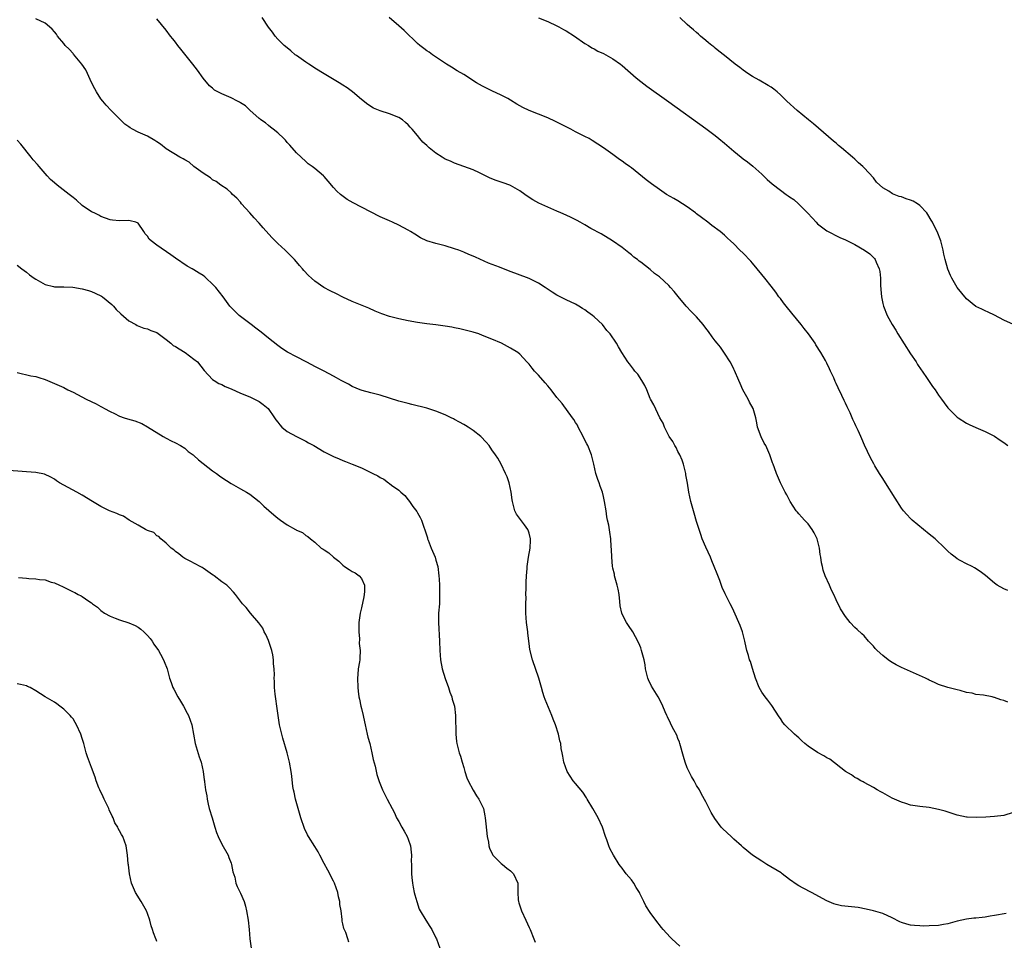
# Model space of a CAD drawing. Units: inches. Extents: x 2529000 to 2532000, y 1551000 to 1554000.
# Drawn here: x 2530298 to 2530509, y 1552677 to 1552875 of the extents above; entities that cross this region are included whole.
import ezdxf

# ---------------------------------------------------------------- set-up
doc = ezdxf.new("R2010")
doc.units = ezdxf.units.IN
doc.header["$MEASUREMENT"] = 0
doc.layers.add('LD25291551_10ft', color=31, linetype='Continuous')

msp = doc.modelspace()

# ---------------------------------------------------------------- linework, layer by layer
at = {"layer": 'LD25291551_10ft'}
for points, elevation in [([(2530509.53, 1552682.47), (2530507, 1552682.02), (2530506.11, 1552681.89), (2530505, 1552681.67), (2530504.38, 1552681.62), (2530503, 1552681.44), (2530502.58, 1552681.42), (2530501, 1552681.25), (2530499, 1552680.82), (2530497, 1552680.22), (2530496.06, 1552680.06), (2530495, 1552679.85), (2530493, 1552679.77), (2530491.76, 1552679.76), (2530491, 1552679.79), (2530489.86, 1552679.86), (2530489, 1552679.95), (2530488.15, 1552680.15), (2530487, 1552680.51), (2530486.64, 1552680.64), (2530485, 1552681.51), (2530483, 1552682.43), (2530481.04, 1552683.04), (2530479.41, 1552683.41), (2530477.72, 1552683.72), (2530477, 1552683.81), (2530474.13, 1552684.13), (2530473, 1552684.38), (2530472.52, 1552684.52), (2530471, 1552685.15), (2530467.67, 1552687), (2530465.88, 1552687.88), (2530465, 1552688.41), (2530464.62, 1552688.62), (2530463, 1552689.79), (2530461.41, 1552691), (2530461.17, 1552691.17), (2530458.11, 1552693), (2530457, 1552693.7), (2530455, 1552695), (2530453, 1552696.64), (2530452.64, 1552697), (2530451, 1552698.45), (2530450.44, 1552699), (2530448.63, 1552700.63), (2530448.3, 1552701), (2530446.9, 1552702.9), (2530446.16, 1552704.16), (2530445.7, 1552705), (2530445, 1552706.44), (2530444.08, 1552708.08), (2530443.61, 1552709), (2530443, 1552709.99), (2530442.48, 1552711), (2530441.92, 1552711.92), (2530441, 1552713.77), (2530440.52, 1552715), (2530440.16, 1552716.16), (2530439.4, 1552719), (2530439.3, 1552719.3), (2530439, 1552720.05), (2530438.75, 1552720.75), (2530438.08, 1552721.92), (2530437.52, 1552723), (2530437.37, 1552723.37), (2530436.72, 1552724.72), (2530436.57, 1552725), (2530436.24, 1552725.76), (2530435.74, 1552727), (2530435.5, 1552727.5), (2530434.73, 1552729), (2530433.33, 1552731.33), (2530432.68, 1552732.68), (2530432.55, 1552733), (2530432.05, 1552735), (2530431.92, 1552735.92), (2530431.7, 1552737), (2530431.19, 1552739), (2530431, 1552739.53), (2530430.58, 1552740.58), (2530429.89, 1552741.89), (2530429.27, 1552743), (2530428.35, 1552744.35), (2530427.96, 1552745), (2530427, 1552746.8), (2530426.93, 1552747), (2530426.6, 1552748.6), (2530426.53, 1552749.47), (2530426.35, 1552751), (2530426.17, 1552752.17), (2530425.96, 1552753), (2530425.47, 1552754.53), (2530425.39, 1552755), (2530425.35, 1552755.35), (2530425, 1552756.69), (2530424.92, 1552757.08), (2530424.76, 1552759), (2530424.71, 1552760.71), (2530424.65, 1552761.35), (2530424.57, 1552763), (2530424.37, 1552764.37), (2530424.11, 1552765.89), (2530423.86, 1552767), (2530423.73, 1552767.73), (2530423.56, 1552769), (2530423.24, 1552771), (2530423, 1552772.04), (2530422.75, 1552773), (2530422.28, 1552774.28), (2530422.06, 1552775), (2530421.75, 1552775.75), (2530421.36, 1552777), (2530420.89, 1552779), (2530420.44, 1552781), (2530419.66, 1552783), (2530419.41, 1552783.41), (2530418.73, 1552784.73), (2530418.63, 1552785), (2530417.56, 1552787), (2530417.39, 1552787.39), (2530417, 1552787.95), (2530416.64, 1552788.64), (2530416.35, 1552789), (2530414.08, 1552792.08), (2530413, 1552793.35), (2530411.72, 1552795), (2530411.4, 1552795.4), (2530411, 1552795.83), (2530410.48, 1552796.48), (2530409, 1552798.13), (2530408.18, 1552799), (2530407.64, 1552799.64), (2530407, 1552800.49), (2530406.55, 1552801), (2530405, 1552802.64), (2530404.57, 1552803), (2530403, 1552803.95), (2530401.06, 1552805), (2530399, 1552805.87), (2530397, 1552806.68), (2530396.18, 1552807), (2530395, 1552807.38), (2530393, 1552807.92), (2530392.09, 1552808.09), (2530391, 1552808.35), (2530390.43, 1552808.43), (2530389, 1552808.71), (2530387, 1552808.99), (2530385, 1552809.21), (2530383, 1552809.48), (2530381, 1552809.83), (2530379, 1552810.24), (2530377, 1552810.76), (2530375.34, 1552811.34), (2530375, 1552811.49), (2530373.93, 1552811.93), (2530372.55, 1552812.55), (2530369, 1552814.01), (2530367, 1552814.91), (2530365.59, 1552815.59), (2530364.26, 1552816.26), (2530362.92, 1552817), (2530361, 1552818.34), (2530360.22, 1552819), (2530359.58, 1552819.58), (2530358.62, 1552820.62), (2530358.31, 1552821), (2530357.69, 1552821.69), (2530357, 1552822.53), (2530356.59, 1552823), (2530354.57, 1552825), (2530353, 1552826.45), (2530351.75, 1552827.75), (2530349.84, 1552829.84), (2530349, 1552830.8), (2530347.94, 1552831.94), (2530347, 1552833.02), (2530345.22, 1552835), (2530345, 1552835.29), (2530344.2, 1552836.2), (2530343.28, 1552837), (2530343, 1552837.33), (2530342.14, 1552838.14), (2530340.8, 1552839), (2530339.8, 1552839.8), (2530339, 1552840.15), (2530338.57, 1552840.57), (2530337, 1552841.53), (2530335, 1552842.97), (2530333.93, 1552843.93), (2530333, 1552844.39), (2530332.64, 1552844.64), (2530331.95, 1552845), (2530329, 1552846.82), (2530327.78, 1552847.78), (2530327, 1552848.28), (2530326.59, 1552848.59), (2530325, 1552849.49), (2530323, 1552850.4), (2530321.8, 1552851), (2530321.3, 1552851.3), (2530321, 1552851.53), (2530320.12, 1552852.12), (2530319.2, 1552853), (2530319, 1552853.22), (2530318.1, 1552854.1), (2530317.2, 1552855), (2530316.16, 1552856.16), (2530315.38, 1552857), (2530315, 1552857.53), (2530314.02, 1552859), (2530313.66, 1552859.66), (2530313, 1552861.02), (2530312.14, 1552863), (2530311.75, 1552863.75), (2530310.92, 1552865), (2530309.14, 1552867.14), (2530309, 1552867.26), (2530308.18, 1552868.18), (2530307.33, 1552869), (2530307, 1552869.39), (2530305.7, 1552871), (2530305.42, 1552871.42), (2530305, 1552871.96), (2530304.52, 1552872.52), (2530303.97, 1552873), (2530303, 1552873.76), (2530301, 1552874.72)], 7220), ([(2530511, 1552704.13), (2530509, 1552703.55), (2530507, 1552703.28), (2530505.16, 1552703.16), (2530503.09, 1552703.09), (2530501.17, 1552703.17), (2530501, 1552703.19), (2530499, 1552703.6), (2530497.95, 1552703.95), (2530496.42, 1552704.42), (2530495, 1552704.83), (2530493, 1552705.21), (2530491, 1552705.44), (2530490.49, 1552705.51), (2530489, 1552705.77), (2530487.93, 1552706.07), (2530487, 1552706.39), (2530485.55, 1552707), (2530485, 1552707.27), (2530483, 1552708.42), (2530482.62, 1552708.62), (2530481.83, 1552709), (2530481, 1552709.51), (2530479, 1552710.62), (2530478.77, 1552710.77), (2530478.31, 1552711), (2530477.48, 1552711.48), (2530477, 1552711.7), (2530476.26, 1552712.26), (2530475, 1552712.99), (2530471.63, 1552715.63), (2530471, 1552715.94), (2530470.32, 1552716.32), (2530469, 1552717.04), (2530467, 1552718.39), (2530466.26, 1552719), (2530465.59, 1552719.59), (2530465, 1552720.19), (2530464.56, 1552720.56), (2530464.07, 1552721), (2530461.98, 1552723), (2530461.52, 1552723.52), (2530461, 1552724.34), (2530460.72, 1552724.72), (2530459.16, 1552727.16), (2530458.32, 1552728.32), (2530457.74, 1552729), (2530457, 1552730.03), (2530456.46, 1552731), (2530455.69, 1552733), (2530455, 1552735.1), (2530454.58, 1552736.58), (2530454.4, 1552737), (2530454.13, 1552737.87), (2530453.79, 1552739), (2530453.62, 1552739.62), (2530453.38, 1552741), (2530452.88, 1552743), (2530452.36, 1552744.36), (2530451, 1552747.44), (2530450.5, 1552748.5), (2530450.23, 1552749), (2530449.16, 1552751.16), (2530448.53, 1552752.53), (2530448, 1552754), (2530447.42, 1552755.42), (2530446.8, 1552757), (2530446.24, 1552758.24), (2530445.96, 1552759), (2530445, 1552761.17), (2530444.23, 1552763), (2530443.9, 1552763.9), (2530443, 1552766.72), (2530442.51, 1552768.51), (2530442.33, 1552769), (2530442.03, 1552769.97), (2530441.76, 1552771), (2530441.34, 1552773), (2530441.03, 1552774.97), (2530440.71, 1552776.71), (2530440.69, 1552777), (2530440.19, 1552779), (2530439.89, 1552779.89), (2530439.4, 1552781), (2530439, 1552781.77), (2530438.61, 1552782.61), (2530438.33, 1552783), (2530437.92, 1552783.92), (2530437.11, 1552785), (2530436.1, 1552787), (2530435.81, 1552787.81), (2530435.1, 1552789), (2530433.78, 1552791.78), (2530433.07, 1552793), (2530433, 1552793.15), (2530432.29, 1552795), (2530431.91, 1552795.91), (2530431.26, 1552797), (2530430.36, 1552798.36), (2530429.75, 1552799), (2530429.44, 1552799.44), (2530429, 1552799.99), (2530428.59, 1552800.59), (2530428.22, 1552801), (2530426.96, 1552803), (2530426.25, 1552804.25), (2530425.78, 1552805), (2530424.44, 1552807), (2530423.72, 1552807.72), (2530422.8, 1552809), (2530421, 1552810.68), (2530420.64, 1552811), (2530419.65, 1552811.65), (2530419, 1552812.16), (2530418.46, 1552812.46), (2530417.67, 1552813), (2530417, 1552813.38), (2530415, 1552814.35), (2530413, 1552815.36), (2530411.97, 1552815.97), (2530410.43, 1552817), (2530409, 1552817.93), (2530407, 1552818.93), (2530402.6, 1552820.59), (2530400.64, 1552821.36), (2530398.25, 1552822.25), (2530395.47, 1552823.47), (2530395, 1552823.7), (2530394.08, 1552824.08), (2530393, 1552824.57), (2530391.91, 1552825), (2530391, 1552825.32), (2530389, 1552825.91), (2530387, 1552826.41), (2530385, 1552827.05), (2530383.68, 1552827.68), (2530382.42, 1552828.42), (2530381.54, 1552829), (2530381, 1552829.32), (2530379, 1552830.39), (2530377.69, 1552831), (2530377, 1552831.29), (2530375, 1552832.19), (2530371, 1552834.24), (2530369.21, 1552835.21), (2530367.93, 1552835.93), (2530366.75, 1552836.75), (2530366.48, 1552837), (2530365.68, 1552837.68), (2530365, 1552838.48), (2530363.81, 1552839.81), (2530363, 1552840.87), (2530362.86, 1552841), (2530361, 1552842.58), (2530360.42, 1552843), (2530359.56, 1552843.56), (2530359, 1552844.04), (2530357, 1552845.92), (2530355.6, 1552847.6), (2530355, 1552848.18), (2530354.65, 1552848.65), (2530354.31, 1552849), (2530353, 1552850.21), (2530352, 1552851), (2530351.47, 1552851.47), (2530351, 1552851.77), (2530350.36, 1552852.36), (2530349.37, 1552853), (2530349.19, 1552853.19), (2530349, 1552853.33), (2530347, 1552855.09), (2530346.05, 1552856.05), (2530345, 1552856.65), (2530344.8, 1552856.8), (2530344.37, 1552857), (2530343, 1552857.77), (2530341, 1552858.61), (2530340.15, 1552859), (2530339.43, 1552859.42), (2530339, 1552859.79), (2530338.33, 1552860.34), (2530337, 1552861.95), (2530335.72, 1552863.72), (2530334.74, 1552865), (2530332.19, 1552868.19), (2530331.5, 1552869), (2530331, 1552869.69), (2530330.43, 1552870.43), (2530329.96, 1552871), (2530329, 1552872.3), (2530327, 1552874.7)], 7210), ([(2530509.85, 1552727.85), (2530509, 1552728.23), (2530508.37, 1552728.37), (2530507, 1552728.9), (2530506.91, 1552728.91), (2530506.54, 1552729), (2530504.64, 1552729.36), (2530503, 1552729.55), (2530502.23, 1552729.77), (2530501, 1552729.96), (2530499.63, 1552730.37), (2530499, 1552730.52), (2530497, 1552731.05), (2530495, 1552731.64), (2530494.1, 1552732.1), (2530493, 1552732.57), (2530492.74, 1552732.74), (2530492.19, 1552733), (2530489, 1552734.44), (2530487, 1552735.32), (2530485.89, 1552735.89), (2530485, 1552736.4), (2530484.64, 1552736.64), (2530484.17, 1552737), (2530483, 1552737.91), (2530481.77, 1552739), (2530481.39, 1552739.39), (2530481, 1552739.91), (2530480.46, 1552740.46), (2530479.95, 1552741), (2530479, 1552742.1), (2530478.54, 1552742.54), (2530477.47, 1552743.47), (2530477, 1552743.93), (2530476, 1552745), (2530475, 1552746.27), (2530473.94, 1552747.94), (2530473, 1552749.87), (2530472.52, 1552751), (2530471.97, 1552751.97), (2530471.55, 1552753), (2530470.63, 1552755), (2530470.21, 1552756.21), (2530470.06, 1552757), (2530469.85, 1552757.85), (2530469.73, 1552759), (2530469.58, 1552759.58), (2530469.4, 1552761), (2530468.89, 1552763), (2530468.26, 1552764.26), (2530467.86, 1552765), (2530467, 1552766.17), (2530466.19, 1552767), (2530465.62, 1552767.62), (2530465, 1552768.35), (2530464.68, 1552768.68), (2530464.4, 1552769), (2530463.09, 1552771), (2530462.4, 1552772.4), (2530462.05, 1552773), (2530461.71, 1552773.71), (2530461.02, 1552775.02), (2530460.19, 1552777), (2530459.74, 1552778.26), (2530459.45, 1552779), (2530459.31, 1552779.31), (2530458.75, 1552781), (2530457.87, 1552783), (2530457.55, 1552783.55), (2530456.91, 1552784.91), (2530456.12, 1552787), (2530455.91, 1552787.91), (2530455.72, 1552789), (2530455.15, 1552791), (2530454.36, 1552792.36), (2530454.06, 1552793), (2530452.97, 1552795), (2530452.38, 1552796.38), (2530452.09, 1552797), (2530451.17, 1552799.17), (2530451, 1552799.47), (2530450.49, 1552800.49), (2530450.21, 1552801), (2530449, 1552802.87), (2530448.13, 1552804.13), (2530447.42, 1552805), (2530447, 1552805.55), (2530446.38, 1552806.38), (2530445.54, 1552807.54), (2530445, 1552808.23), (2530444.43, 1552809), (2530443, 1552810.65), (2530441.86, 1552811.86), (2530440.75, 1552813), (2530439.04, 1552815.04), (2530438.15, 1552816.15), (2530437.4, 1552817), (2530437, 1552817.41), (2530435, 1552819.25), (2530433.98, 1552819.98), (2530433, 1552820.87), (2530431, 1552822.43), (2530430.67, 1552822.67), (2530430.29, 1552823), (2530429.54, 1552823.54), (2530429, 1552824.01), (2530428.43, 1552824.43), (2530427.73, 1552825), (2530427, 1552825.55), (2530424.95, 1552827), (2530422.51, 1552828.51), (2530420.3, 1552829.7), (2530419, 1552830.42), (2530417.98, 1552831), (2530417.37, 1552831.37), (2530416.04, 1552832.04), (2530415, 1552832.51), (2530413.82, 1552833), (2530413, 1552833.36), (2530411, 1552834.26), (2530409.12, 1552835.12), (2530407.83, 1552835.83), (2530406.61, 1552836.61), (2530406.11, 1552837), (2530405, 1552837.76), (2530403, 1552838.94), (2530402.85, 1552839), (2530401.47, 1552839.47), (2530401, 1552839.64), (2530399.95, 1552839.95), (2530399, 1552840.37), (2530398.53, 1552840.53), (2530396.38, 1552841.62), (2530395, 1552842.28), (2530393, 1552843.02), (2530391, 1552843.7), (2530390.13, 1552844.13), (2530389, 1552844.6), (2530388.34, 1552845), (2530387, 1552845.88), (2530385.56, 1552847), (2530385.26, 1552847.26), (2530385, 1552847.52), (2530384.2, 1552848.2), (2530383.56, 1552849), (2530383, 1552849.64), (2530381.9, 1552851), (2530381.43, 1552851.43), (2530381, 1552851.97), (2530380.42, 1552852.42), (2530379.84, 1552853), (2530379, 1552853.54), (2530377, 1552854.28), (2530375, 1552854.94), (2530373.56, 1552855.56), (2530372.33, 1552856.33), (2530371, 1552857.36), (2530369.03, 1552859.03), (2530367.88, 1552859.88), (2530367, 1552860.49), (2530366.18, 1552861), (2530363, 1552862.87), (2530361, 1552864.1), (2530360.48, 1552864.48), (2530359.71, 1552865), (2530359, 1552865.44), (2530357, 1552866.82), (2530356.77, 1552867), (2530355.83, 1552867.83), (2530355, 1552868.46), (2530354.4, 1552869), (2530353, 1552870.38), (2530352.45, 1552871), (2530351.86, 1552871.86), (2530351, 1552872.95), (2530349.65, 1552875)], 7200), ([(2530509.87, 1552751.87), (2530509, 1552752.24), (2530507.56, 1552753), (2530507, 1552753.41), (2530505.07, 1552755.07), (2530503.97, 1552755.97), (2530502.73, 1552756.73), (2530502.24, 1552757), (2530501, 1552757.61), (2530499.66, 1552758.34), (2530499, 1552758.68), (2530498.54, 1552759), (2530497.67, 1552759.67), (2530497, 1552760.33), (2530496.65, 1552760.65), (2530496.34, 1552761), (2530494.27, 1552763), (2530493, 1552764.01), (2530489.32, 1552767), (2530489, 1552767.31), (2530488.17, 1552768.17), (2530487.43, 1552769), (2530487, 1552769.56), (2530485.7, 1552771.7), (2530483.58, 1552775), (2530483, 1552775.94), (2530482.29, 1552777), (2530481.33, 1552778.67), (2530481.08, 1552779.08), (2530480.39, 1552780.39), (2530479.08, 1552783.08), (2530478.48, 1552784.48), (2530478.27, 1552785), (2530477.71, 1552786.29), (2530477.39, 1552787), (2530477.24, 1552787.24), (2530477, 1552787.77), (2530476.59, 1552788.59), (2530475.97, 1552790.03), (2530475.34, 1552791.34), (2530475, 1552792.14), (2530474.71, 1552792.71), (2530474.22, 1552793.78), (2530473.41, 1552795.41), (2530473, 1552796.33), (2530472.77, 1552796.77), (2530472.46, 1552797.54), (2530471.81, 1552799), (2530471.54, 1552799.54), (2530471, 1552800.73), (2530470.69, 1552801.31), (2530469.7, 1552803), (2530468.65, 1552804.65), (2530468.45, 1552805), (2530467.04, 1552807.04), (2530466.14, 1552808.14), (2530465.46, 1552809), (2530463.45, 1552811.45), (2530462.24, 1552813), (2530461.71, 1552813.71), (2530461, 1552814.6), (2530460.7, 1552815), (2530460.01, 1552816.01), (2530459, 1552817.26), (2530457.66, 1552819), (2530457, 1552819.77), (2530456.03, 1552821), (2530455, 1552822.22), (2530454.63, 1552822.63), (2530453, 1552824.35), (2530452.3, 1552825), (2530451, 1552826.34), (2530450.31, 1552827), (2530449.61, 1552827.61), (2530449, 1552828.2), (2530448.05, 1552829), (2530446.29, 1552830.29), (2530445.41, 1552831), (2530444.02, 1552832.02), (2530443, 1552832.85), (2530442.79, 1552833), (2530441, 1552834.3), (2530439.94, 1552835), (2530439, 1552835.58), (2530438.11, 1552836.11), (2530436.54, 1552837), (2530435, 1552838.04), (2530433.28, 1552839.28), (2530432.15, 1552840.15), (2530429, 1552842.71), (2530428.6, 1552843), (2530427.64, 1552843.64), (2530427, 1552844.15), (2530426.47, 1552844.47), (2530425, 1552845.54), (2530423.03, 1552847), (2530420.59, 1552848.59), (2530419.89, 1552849), (2530419, 1552849.47), (2530417, 1552850.47), (2530415.99, 1552851), (2530415, 1552851.48), (2530412.66, 1552852.66), (2530411, 1552853.42), (2530407.01, 1552855.01), (2530405.67, 1552855.67), (2530404.4, 1552856.4), (2530403, 1552857.28), (2530402.43, 1552857.57), (2530401, 1552858.35), (2530399, 1552859.25), (2530397.85, 1552859.85), (2530397, 1552860.28), (2530395.73, 1552861), (2530393, 1552862.73), (2530391.58, 1552863.58), (2530390.36, 1552864.36), (2530389.23, 1552865), (2530388.58, 1552865.42), (2530386.25, 1552867), (2530385.54, 1552867.54), (2530385, 1552867.86), (2530384.38, 1552868.38), (2530383.53, 1552869), (2530383, 1552869.43), (2530382.22, 1552870.22), (2530381, 1552871.38), (2530380.19, 1552872.19), (2530379, 1552873.24), (2530376.94, 1552875)], 7190), ([(2530409, 1552874.96), (2530411, 1552874.13), (2530413, 1552873.21), (2530413.4, 1552873), (2530414.41, 1552872.41), (2530415, 1552872.11), (2530416.78, 1552871), (2530419, 1552869.45), (2530419.75, 1552869), (2530420.5, 1552868.5), (2530421, 1552868.28), (2530421.8, 1552867.8), (2530423, 1552867.28), (2530425, 1552866.16), (2530426.63, 1552865), (2530427, 1552864.71), (2530430.04, 1552862.04), (2530431, 1552861.27), (2530432.28, 1552860.28), (2530437, 1552856.91), (2530445, 1552851.14), (2530447, 1552849.64), (2530447.8, 1552849), (2530449, 1552848.02), (2530451, 1552846.28), (2530452.56, 1552845), (2530453, 1552844.65), (2530453.97, 1552843.97), (2530455.08, 1552843.08), (2530457, 1552841.33), (2530458.18, 1552840.18), (2530459.23, 1552839.23), (2530461, 1552837.87), (2530462.23, 1552837), (2530462.69, 1552836.69), (2530463, 1552836.46), (2530463.87, 1552835.87), (2530464.9, 1552835), (2530466.85, 1552833), (2530467.89, 1552831.89), (2530468.7, 1552831), (2530469, 1552830.7), (2530471, 1552829.14), (2530473.75, 1552827.75), (2530475, 1552827.23), (2530475.15, 1552827.15), (2530477, 1552826.22), (2530479.06, 1552825), (2530480.2, 1552824.2), (2530481.24, 1552823.24), (2530481.4, 1552823), (2530481.59, 1552822.41), (2530482.25, 1552821), (2530482.39, 1552820.39), (2530482.49, 1552819), (2530482.54, 1552817.46), (2530482.58, 1552816.58), (2530482.72, 1552815), (2530483, 1552813.52), (2530483.13, 1552813), (2530483.98, 1552811), (2530485.05, 1552809), (2530485.81, 1552807.81), (2530486.27, 1552807), (2530489, 1552802.76), (2530490.16, 1552801), (2530490.47, 1552800.47), (2530491.27, 1552799.27), (2530491.47, 1552799), (2530492.56, 1552797.44), (2530493.72, 1552795.72), (2530494.28, 1552795), (2530495, 1552793.88), (2530495.63, 1552793), (2530496.23, 1552792.23), (2530497, 1552791.13), (2530497.12, 1552791), (2530499, 1552789.15), (2530499.2, 1552789), (2530501, 1552787.82), (2530501.55, 1552787.55), (2530503, 1552786.88), (2530505, 1552786.06), (2530507, 1552785.04), (2530508.2, 1552784.2), (2530509, 1552783.67), (2530509.9, 1552783)], 7180), ([(2530511.09, 1552809), (2530509, 1552809.95), (2530507.01, 1552811.01), (2530505.68, 1552811.68), (2530505, 1552811.94), (2530504.3, 1552812.3), (2530503, 1552812.92), (2530501, 1552814.55), (2530499, 1552816.96), (2530497.83, 1552819), (2530497.54, 1552819.54), (2530496.96, 1552820.96), (2530496.42, 1552823), (2530496.16, 1552824.16), (2530495.99, 1552825), (2530495.47, 1552827), (2530494.69, 1552829), (2530494.13, 1552830.13), (2530493.68, 1552831), (2530493.44, 1552831.44), (2530492.66, 1552832.66), (2530492.44, 1552833), (2530491, 1552834.59), (2530490.47, 1552835), (2530489.53, 1552835.53), (2530489, 1552835.74), (2530488.03, 1552836.03), (2530487, 1552836.44), (2530486.52, 1552836.52), (2530485.46, 1552837), (2530485.11, 1552837.11), (2530484.34, 1552837.66), (2530483, 1552838.44), (2530481.64, 1552839.64), (2530481, 1552840.57), (2530479, 1552842.72), (2530478.71, 1552843), (2530477.78, 1552843.78), (2530477, 1552844.53), (2530476.48, 1552845), (2530474.15, 1552847), (2530473.51, 1552847.51), (2530473, 1552847.97), (2530472.44, 1552848.44), (2530468.13, 1552852.13), (2530467.03, 1552853), (2530464.59, 1552855), (2530462.39, 1552857), (2530461, 1552858.38), (2530460.32, 1552859), (2530459.61, 1552859.61), (2530459, 1552860.04), (2530458.41, 1552860.41), (2530456.48, 1552861.52), (2530455, 1552862.34), (2530453.99, 1552863), (2530453, 1552863.72), (2530452.29, 1552864.29), (2530451.32, 1552865), (2530449, 1552866.81), (2530447.81, 1552867.81), (2530447, 1552868.4), (2530446.68, 1552868.68), (2530446.26, 1552869), (2530445.59, 1552869.59), (2530445, 1552870.04), (2530443.86, 1552871), (2530443.42, 1552871.42), (2530443, 1552871.76), (2530442.35, 1552872.35), (2530441.58, 1552873), (2530441, 1552873.54), (2530439.38, 1552875)], 7170), ([(2530439.41, 1552675.41), (2530437.7, 1552677), (2530437.34, 1552677.34), (2530435.85, 1552679), (2530435.46, 1552679.46), (2530434.24, 1552681), (2530433, 1552682.69), (2530432.1, 1552684.1), (2530431.69, 1552685), (2530430.78, 1552686.78), (2530430.7, 1552687), (2530430.05, 1552688.05), (2530429.5, 1552689), (2530429, 1552689.69), (2530427.9, 1552691), (2530427.51, 1552691.51), (2530427, 1552692.22), (2530426.62, 1552692.62), (2530426.33, 1552693), (2530425.13, 1552695), (2530424.39, 1552696.39), (2530424.17, 1552697), (2530423.73, 1552698.27), (2530423.45, 1552699), (2530422.77, 1552701), (2530421.87, 1552703), (2530420.73, 1552705), (2530419.52, 1552707), (2530419.33, 1552707.33), (2530418.52, 1552708.52), (2530417, 1552710.37), (2530416.46, 1552711), (2530415.19, 1552713), (2530414.45, 1552715), (2530414.25, 1552716.25), (2530414.08, 1552717), (2530413.91, 1552717.91), (2530413.8, 1552719), (2530413.58, 1552719.58), (2530413.34, 1552721), (2530412.69, 1552723), (2530412.19, 1552724.19), (2530411.91, 1552725), (2530410.44, 1552728.44), (2530410.24, 1552729), (2530409.94, 1552729.94), (2530409.67, 1552731), (2530409.1, 1552733), (2530407.71, 1552737), (2530407.17, 1552739.17), (2530407, 1552740.5), (2530406.73, 1552742.73), (2530406.72, 1552743), (2530406.51, 1552744.51), (2530406.47, 1552745), (2530406.32, 1552747), (2530406.33, 1552748.33), (2530406.31, 1552749), (2530406.36, 1552750.36), (2530406.34, 1552751), (2530406.4, 1552752.4), (2530406.36, 1552753.64), (2530406.46, 1552755), (2530406.62, 1552756.62), (2530406.62, 1552757), (2530406.91, 1552759), (2530407.24, 1552761), (2530407.32, 1552762.68), (2530407.31, 1552763), (2530407, 1552764.22), (2530406.81, 1552764.81), (2530406.74, 1552765), (2530406.01, 1552766.01), (2530405.14, 1552767.14), (2530404.29, 1552768.29), (2530403.93, 1552769), (2530403.61, 1552770.39), (2530403.42, 1552771), (2530403.36, 1552771.36), (2530403.16, 1552773), (2530402.69, 1552775), (2530402.27, 1552776.27), (2530401.96, 1552777), (2530401.01, 1552779.01), (2530400.28, 1552780.28), (2530399.79, 1552781), (2530399, 1552782.09), (2530398.4, 1552783), (2530397.78, 1552783.78), (2530396.67, 1552785), (2530395, 1552786.24), (2530393.92, 1552787), (2530393.33, 1552787.33), (2530393, 1552787.54), (2530392.03, 1552788.03), (2530391, 1552788.63), (2530390.75, 1552788.75), (2530390.27, 1552789), (2530389.39, 1552789.39), (2530389, 1552789.59), (2530387, 1552790.41), (2530385, 1552791.04), (2530381.84, 1552791.84), (2530381, 1552792.04), (2530379, 1552792.58), (2530375, 1552793.86), (2530373.87, 1552794.13), (2530373, 1552794.38), (2530371.15, 1552794.85), (2530370.68, 1552795), (2530369, 1552795.74), (2530368.18, 1552796.18), (2530366.59, 1552797), (2530365.6, 1552797.6), (2530365, 1552797.9), (2530362.94, 1552799), (2530361, 1552800.01), (2530360.34, 1552800.34), (2530359.1, 1552801), (2530357, 1552802.05), (2530355.1, 1552803.1), (2530353.9, 1552803.9), (2530353, 1552804.55), (2530351, 1552806.12), (2530349.41, 1552807.41), (2530348.28, 1552808.28), (2530347.29, 1552809), (2530345, 1552810.75), (2530344.7, 1552811), (2530343.84, 1552811.84), (2530343, 1552812.68), (2530342.73, 1552813), (2530341.25, 1552815), (2530339.69, 1552817), (2530339, 1552817.73), (2530337.65, 1552819), (2530337.3, 1552819.3), (2530337, 1552819.54), (2530336.09, 1552820.09), (2530335, 1552820.8), (2530334.58, 1552821), (2530333.56, 1552821.56), (2530331, 1552823.3), (2530330.04, 1552824.04), (2530327, 1552826.07), (2530325.79, 1552827), (2530325.38, 1552827.38), (2530325, 1552828), (2530324.53, 1552828.53), (2530324.24, 1552829), (2530323, 1552830.79), (2530322.53, 1552831), (2530321.32, 1552831.32), (2530321, 1552831.35), (2530319, 1552831.34), (2530317.48, 1552831.48), (2530317, 1552831.56), (2530315, 1552832.26), (2530314.53, 1552832.53), (2530313.55, 1552833), (2530313, 1552833.28), (2530311, 1552834.64), (2530309.74, 1552835.74), (2530309, 1552836.3), (2530308.21, 1552837), (2530305.57, 1552839), (2530305, 1552839.5), (2530304.17, 1552840.17), (2530303.42, 1552841), (2530303, 1552841.52), (2530301.7, 1552843), (2530301.4, 1552843.4), (2530300.45, 1552844.45), (2530299.99, 1552845), (2530297.76, 1552847.76), (2530297, 1552848.66)], 7230), ([(2530297, 1552821.76), (2530298, 1552821), (2530299, 1552820.3), (2530299.68, 1552819.68), (2530300.62, 1552819), (2530301, 1552818.76), (2530301.51, 1552818.49), (2530303, 1552817.6), (2530304.82, 1552817.18), (2530305, 1552817.11), (2530306.86, 1552817.14), (2530307, 1552817.11), (2530308.96, 1552817.04), (2530311, 1552816.71), (2530312.34, 1552816.34), (2530313, 1552816.12), (2530313.78, 1552815.78), (2530315.13, 1552815.13), (2530315.34, 1552815), (2530317.34, 1552813.34), (2530317.72, 1552813), (2530318.28, 1552812.28), (2530319.3, 1552811.3), (2530321, 1552809.84), (2530322.49, 1552809), (2530322.8, 1552808.8), (2530324.23, 1552808.23), (2530325, 1552808.1), (2530325.74, 1552807.74), (2530327, 1552807.3), (2530329, 1552805.84), (2530330.05, 1552805), (2530330.54, 1552804.54), (2530331, 1552804.3), (2530331.78, 1552803.78), (2530333.09, 1552803), (2530335, 1552801.57), (2530335.72, 1552801), (2530337.17, 1552799.17), (2530339, 1552797.23), (2530339.33, 1552797), (2530340.35, 1552796.35), (2530341, 1552796.11), (2530341.7, 1552795.7), (2530343, 1552795.2), (2530345, 1552794.28), (2530347, 1552793.46), (2530348.01, 1552793), (2530349, 1552792.46), (2530349.84, 1552791.84), (2530350.96, 1552790.96), (2530352.31, 1552789), (2530352.56, 1552788.56), (2530353, 1552788.03), (2530353.44, 1552787.44), (2530353.9, 1552787), (2530355, 1552786.07), (2530357, 1552784.97), (2530359, 1552783.94), (2530359.59, 1552783.6), (2530360.78, 1552783), (2530363, 1552781.7), (2530365, 1552780.7), (2530366.18, 1552780.18), (2530367, 1552779.79), (2530367.57, 1552779.57), (2530369.01, 1552778.99), (2530371, 1552778.21), (2530372.58, 1552777.42), (2530373, 1552777.24), (2530373.42, 1552777), (2530374.5, 1552776.5), (2530375, 1552776.15), (2530375.78, 1552775.78), (2530376.83, 1552775), (2530377, 1552774.9), (2530377.47, 1552774.53), (2530379, 1552773.44), (2530379.44, 1552773), (2530380.31, 1552772.31), (2530381, 1552771.35), (2530381.29, 1552771), (2530382.05, 1552769.95), (2530382.87, 1552768.87), (2530383, 1552768.59), (2530383.59, 1552767.59), (2530383.86, 1552767), (2530384.3, 1552765.7), (2530384.71, 1552764.71), (2530385.17, 1552763.17), (2530385.21, 1552763), (2530385.32, 1552762.68), (2530385.94, 1552761), (2530386.8, 1552759), (2530387, 1552758.37), (2530387.38, 1552757), (2530387.63, 1552755), (2530387.68, 1552754.32), (2530387.72, 1552753), (2530387.72, 1552751.72), (2530387.77, 1552751), (2530387.78, 1552750.22), (2530387.72, 1552749), (2530387.57, 1552747), (2530387.55, 1552745), (2530387.78, 1552741), (2530387.83, 1552739), (2530387.97, 1552737), (2530388.33, 1552735), (2530388.97, 1552732.97), (2530389.67, 1552731), (2530389.99, 1552729.99), (2530390.38, 1552729), (2530390.5, 1552728.5), (2530391, 1552727), (2530391.22, 1552725), (2530391.23, 1552721), (2530391.4, 1552719.4), (2530391.46, 1552719), (2530392, 1552717), (2530392.28, 1552716.28), (2530392.64, 1552715), (2530393, 1552713.81), (2530393.21, 1552713), (2530393.63, 1552711.63), (2530393.89, 1552711), (2530394.99, 1552708.99), (2530395.72, 1552707.72), (2530396.24, 1552707), (2530397, 1552705.44), (2530397.18, 1552705), (2530397.47, 1552703.47), (2530397.58, 1552703), (2530397.7, 1552701.7), (2530397.98, 1552699), (2530398.25, 1552697.75), (2530398.37, 1552697), (2530398.52, 1552696.52), (2530399.13, 1552695.13), (2530399.24, 1552695), (2530401, 1552693.22), (2530401.29, 1552693), (2530402.2, 1552692.2), (2530403, 1552691.64), (2530403.31, 1552691.31), (2530403.66, 1552691), (2530404.58, 1552689), (2530404.62, 1552688.62), (2530404.58, 1552687), (2530404.64, 1552685.36), (2530404.7, 1552685), (2530404.78, 1552684.78), (2530405.35, 1552683), (2530406.31, 1552681), (2530407, 1552679.45), (2530407.22, 1552679), (2530408.02, 1552677), (2530408.28, 1552676.28)], 7240), ([(2530297, 1552798.73), (2530299.97, 1552798.03), (2530301, 1552797.84), (2530301.65, 1552797.65), (2530303, 1552797.19), (2530305, 1552796.35), (2530307, 1552795.46), (2530307.92, 1552795), (2530309, 1552794.49), (2530311.83, 1552793), (2530313.96, 1552791.96), (2530315, 1552791.39), (2530315.27, 1552791.27), (2530315.74, 1552791), (2530317, 1552790.32), (2530317.91, 1552789.91), (2530319, 1552789.36), (2530319.96, 1552789), (2530320.74, 1552788.74), (2530322.32, 1552788.32), (2530323.78, 1552787.78), (2530325, 1552787.07), (2530328.36, 1552785), (2530329, 1552784.62), (2530330.06, 1552784.06), (2530331, 1552783.62), (2530332.13, 1552783), (2530333, 1552782.43), (2530333.76, 1552781.76), (2530334.84, 1552781), (2530334.92, 1552780.92), (2530335, 1552780.87), (2530335.95, 1552779.95), (2530337, 1552779.19), (2530339, 1552777.59), (2530339.82, 1552777), (2530340.49, 1552776.49), (2530341, 1552776.13), (2530343, 1552774.84), (2530345, 1552773.69), (2530346.28, 1552773), (2530347, 1552772.55), (2530349, 1552771.01), (2530350.02, 1552770.02), (2530352.13, 1552768.13), (2530353, 1552767.42), (2530353.62, 1552767), (2530355, 1552766.01), (2530356.82, 1552765), (2530356.93, 1552764.93), (2530357, 1552764.87), (2530358.31, 1552764.31), (2530359, 1552763.7), (2530359.47, 1552763.47), (2530360.01, 1552763), (2530361, 1552762.24), (2530362.31, 1552761), (2530362.74, 1552760.74), (2530363, 1552760.61), (2530363.94, 1552759.94), (2530364.98, 1552759), (2530366.14, 1552758.14), (2530367, 1552757.29), (2530367.36, 1552757), (2530368.37, 1552756.37), (2530369, 1552755.94), (2530369.64, 1552755.64), (2530370.5, 1552755), (2530371, 1552754.42), (2530371.64, 1552753), (2530371.66, 1552751.66), (2530371.58, 1552751), (2530371.47, 1552750.53), (2530371, 1552748.11), (2530370.73, 1552747), (2530370.45, 1552745), (2530370.41, 1552744.41), (2530370.39, 1552743), (2530370.55, 1552741.45), (2530370.51, 1552740.51), (2530370.72, 1552739), (2530370.65, 1552737.35), (2530370.62, 1552737), (2530370.57, 1552736.57), (2530370.3, 1552735), (2530370.18, 1552733.82), (2530370.14, 1552733), (2530370.19, 1552731), (2530370.26, 1552730.26), (2530370.42, 1552729), (2530370.55, 1552728.55), (2530370.87, 1552727), (2530371, 1552726.52), (2530371.36, 1552725), (2530371.66, 1552723.66), (2530371.76, 1552723), (2530372, 1552722), (2530372.22, 1552721), (2530372.37, 1552720.37), (2530372.78, 1552719), (2530373.24, 1552717), (2530373.52, 1552715.52), (2530373.91, 1552714.09), (2530374.32, 1552712.32), (2530374.82, 1552710.82), (2530375.54, 1552709), (2530376.53, 1552707), (2530377.55, 1552705), (2530378.1, 1552704.1), (2530378.52, 1552703), (2530379, 1552702.21), (2530379.65, 1552701), (2530380.15, 1552700.15), (2530380.78, 1552699), (2530381, 1552698.43), (2530381.5, 1552697), (2530381.64, 1552695.64), (2530381.74, 1552695), (2530381.7, 1552693.7), (2530381.72, 1552693), (2530381.71, 1552691.71), (2530381.73, 1552691), (2530381.84, 1552690.16), (2530381.95, 1552689), (2530382.09, 1552688.09), (2530382.34, 1552687), (2530382.45, 1552686.45), (2530382.86, 1552685), (2530383.41, 1552683.41), (2530383.62, 1552683), (2530384.79, 1552681), (2530385.67, 1552679.67), (2530386.1, 1552679), (2530387, 1552677.19), (2530387.09, 1552677), (2530387.83, 1552675)], 7250), ([(2530368.26, 1552676.26), (2530368.09, 1552677), (2530367.6, 1552678.4), (2530367.21, 1552679.21), (2530367, 1552680.26), (2530366.84, 1552680.84), (2530366.86, 1552681.14), (2530366.6, 1552683), (2530366.36, 1552684.36), (2530366.35, 1552685), (2530366.07, 1552686.07), (2530365.91, 1552687), (2530365.18, 1552689), (2530365, 1552689.37), (2530363.77, 1552691.77), (2530363, 1552693.23), (2530362.04, 1552695), (2530361.68, 1552695.68), (2530361, 1552696.82), (2530359.6, 1552699), (2530359.39, 1552699.39), (2530358.75, 1552700.75), (2530357.98, 1552703), (2530357.35, 1552705), (2530356.78, 1552707), (2530356.5, 1552708.5), (2530356.37, 1552709), (2530356.25, 1552709.75), (2530356, 1552712), (2530355.86, 1552713), (2530355.51, 1552715), (2530355.03, 1552717), (2530354.1, 1552720.1), (2530353.85, 1552721), (2530353.4, 1552723), (2530353.07, 1552725), (2530352.8, 1552727), (2530352.61, 1552728.61), (2530352.41, 1552729.59), (2530352.3, 1552731), (2530352.29, 1552732.29), (2530352.24, 1552733), (2530352.29, 1552733.71), (2530352.26, 1552735), (2530352.08, 1552736.08), (2530352.11, 1552737), (2530351.95, 1552738.05), (2530351.7, 1552739), (2530351, 1552741.14), (2530350.43, 1552742.43), (2530350.11, 1552743), (2530349.76, 1552743.76), (2530348.92, 1552744.92), (2530347.14, 1552747), (2530346.19, 1552748.19), (2530345.44, 1552749), (2530343.95, 1552751), (2530343.51, 1552751.51), (2530342.53, 1552752.53), (2530342.04, 1552753), (2530341, 1552753.76), (2530339.36, 1552755), (2530339.15, 1552755.15), (2530339, 1552755.27), (2530337, 1552756.65), (2530336.78, 1552756.78), (2530336.32, 1552757), (2530334.2, 1552758.2), (2530333, 1552758.76), (2530332.61, 1552759), (2530331.76, 1552759.76), (2530331, 1552760.28), (2530330.64, 1552760.64), (2530330.13, 1552761), (2530329, 1552762.07), (2530327.87, 1552763), (2530327.48, 1552763.48), (2530327, 1552763.64), (2530326.34, 1552764.34), (2530325, 1552764.75), (2530324.87, 1552764.87), (2530324.58, 1552765), (2530323, 1552765.93), (2530321.06, 1552767), (2530319.84, 1552767.84), (2530319, 1552768.16), (2530318.44, 1552768.44), (2530316.86, 1552769), (2530315, 1552769.95), (2530313.19, 1552771), (2530311, 1552772.34), (2530309.8, 1552773), (2530307.96, 1552774.04), (2530306.13, 1552775), (2530305.42, 1552775.42), (2530305, 1552775.76), (2530304.21, 1552776.21), (2530302.86, 1552776.86), (2530301, 1552777.2), (2530299, 1552777.38), (2530294.25, 1552777.75)], 7260), ([(2530297.31, 1552754.69), (2530299, 1552754.53), (2530299.54, 1552754.46), (2530301, 1552754.38), (2530301.78, 1552754.22), (2530303, 1552754.14), (2530304.31, 1552753.69), (2530305, 1552753.54), (2530306.08, 1552753), (2530306.72, 1552752.72), (2530307, 1552752.56), (2530308.06, 1552752.06), (2530309, 1552751.57), (2530309.41, 1552751.41), (2530310.12, 1552751), (2530310.75, 1552750.75), (2530311, 1552750.6), (2530312.42, 1552749.58), (2530313, 1552749.21), (2530313.22, 1552749), (2530314.26, 1552748.26), (2530315, 1552747.59), (2530315.8, 1552747), (2530317, 1552746.36), (2530318.05, 1552745.95), (2530319, 1552745.55), (2530321, 1552744.9), (2530322.33, 1552744.33), (2530323, 1552743.98), (2530323.59, 1552743.59), (2530324.23, 1552743), (2530325, 1552742.21), (2530325.55, 1552741.55), (2530325.98, 1552741), (2530326.37, 1552740.37), (2530327.34, 1552739), (2530327.83, 1552738.17), (2530328.47, 1552737), (2530328.61, 1552736.61), (2530329.24, 1552735), (2530329.77, 1552733), (2530330.11, 1552732.11), (2530330.44, 1552731), (2530330.65, 1552730.65), (2530331.51, 1552729), (2530332.11, 1552728.11), (2530332.77, 1552727), (2530333.54, 1552725.54), (2530333.8, 1552725), (2530334.51, 1552723), (2530334.91, 1552721), (2530335.26, 1552719), (2530336.09, 1552716.09), (2530336.51, 1552715), (2530337, 1552713), (2530337.19, 1552711.19), (2530337.24, 1552711), (2530337.28, 1552710.72), (2530337.5, 1552709), (2530337.76, 1552707.76), (2530337.85, 1552707), (2530338.06, 1552705.94), (2530338.29, 1552705), (2530338.87, 1552703), (2530339.48, 1552701), (2530339.83, 1552699.83), (2530340.19, 1552699), (2530341, 1552697.38), (2530342.32, 1552695), (2530342.52, 1552694.52), (2530343, 1552693.29), (2530343.09, 1552693), (2530343.38, 1552691.38), (2530343.75, 1552690.25), (2530344.02, 1552689), (2530344.25, 1552688.25), (2530345, 1552686.85), (2530345.78, 1552685), (2530346.06, 1552684.06), (2530346.31, 1552683), (2530346.65, 1552681), (2530346.89, 1552679), (2530347.03, 1552677), (2530347.27, 1552675)], 7270), ([(2530327, 1552676.46), (2530326.84, 1552676.84), (2530326.81, 1552677), (2530326.28, 1552678.28), (2530326.11, 1552679), (2530325.82, 1552679.82), (2530325.51, 1552681), (2530325, 1552682.46), (2530324.77, 1552683), (2530323.65, 1552685), (2530322.44, 1552687), (2530321.56, 1552689), (2530321.11, 1552691), (2530320.92, 1552692.92), (2530320.89, 1552693.11), (2530320.7, 1552695), (2530320.39, 1552697), (2530319.73, 1552699), (2530319.44, 1552699.44), (2530319, 1552700.23), (2530318.7, 1552700.7), (2530318.61, 1552701), (2530317.97, 1552701.97), (2530317.6, 1552703), (2530317.39, 1552703.39), (2530316.76, 1552704.76), (2530316.68, 1552705), (2530315.7, 1552707), (2530315.51, 1552707.51), (2530314.74, 1552709), (2530314.56, 1552709.44), (2530313.99, 1552711), (2530313.77, 1552711.77), (2530313, 1552713.81), (2530312.52, 1552715), (2530312.15, 1552716.15), (2530311.8, 1552717), (2530311.31, 1552719), (2530311.23, 1552719.23), (2530311, 1552720.09), (2530310.71, 1552721), (2530309.77, 1552723), (2530309.5, 1552723.5), (2530309, 1552724.28), (2530308.68, 1552724.68), (2530308.38, 1552725), (2530307, 1552726.4), (2530306.19, 1552727), (2530305.53, 1552727.53), (2530305, 1552727.89), (2530303, 1552729.04), (2530301, 1552730.31), (2530299.76, 1552731), (2530299.25, 1552731.25), (2530299, 1552731.35), (2530297.7, 1552731.7), (2530297, 1552731.79)], 7280)]:
    msp.add_lwpolyline(points, dxfattribs=dict(at, elevation=elevation))

doc.saveas('drawing.dxf')
